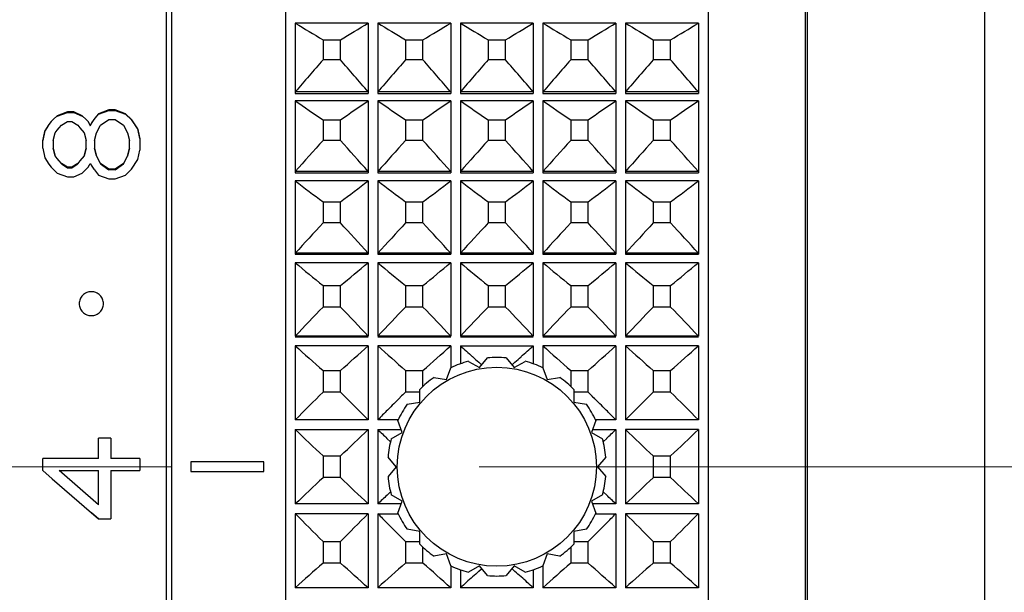
# Model space of a CAD drawing. Units: millimetres. Extents: x 2168 to 2465, y 1891 to 2101.
# Drawn here: x 2357 to 2377, y 2003 to 2015 of the extents above; entities that cross this region are included whole.
import ezdxf

# ---------------------------------------------------------------- set-up
doc = ezdxf.new("R2010")
doc.units = ezdxf.units.MM
doc.linetypes.add('CENTER', pattern=[50.8, 31.75, -6.35, 6.35, -6.35])
doc.layers.add('3中心线层', color=1, linetype='CENTER', lineweight=9)
doc.layers.add('7标注层', color=4, linetype='Continuous', lineweight=5)
doc.styles.add('TH_GBDIM', font='calibri.ttf', dxfattribs={"width": 0.8, "height": 2.5})
doc.dimstyles.new('TH_GBDIM', dxfattribs={"dimtxt": 2.5, "dimasz": 2, "dimexe": 2, "dimexo": 0, "dimgap": 1.5, "dimtad": 1, "dimzin": 9, "dimdsep": 46, "dimtxsty": 'TH_GBDIM', "dimcen": 2.5, "dimclrd": 130, "dimclre": 130, "dimclrt": 3, "dimadec": 0, "dimazin": 3, "dimtfac": 0.714286, "dimtmove": 0, "dimatfit": 0, "dimfxl": 1, "dimtzin": 0, "dimlwd": -1, "dimlwe": -1, "dimarcsym": 0})

# ---------------------------------------------------------------- blocks, each defined once
blk = doc.blocks.new('*D130')
at = {"layer": '7标注层', "color": 130}
for p, q in [((2370.403, 2028.239), (2409.308, 2028.239)), ((2407.308, 2026.239), (2407.308, 1985.341)), ((2370.403, 1983.341), (2409.308, 1983.341))]:
    blk.add_line(p, q, dxfattribs=at)
for points in [[(2407.641, 2026.239), (2406.975, 2026.239), (2407.308, 2028.239)], [(2406.975, 1985.341), (2407.641, 1985.341), (2407.308, 1983.341)]]:
    blk.add_solid(points, dxfattribs=at)
at = {"layer": 'Defpoints', "color": 0}
for p in [(2370.403, 2028.239), (2370.403, 1983.341), (2407.308, 1983.341)]:
    blk.add_point(p, dxfattribs=at)
at = {"layer": '7标注层', "color": 3, "insert": (2404.38, 2005.79), "char_height": 2.5, "attachment_point": 5, "rotation": 90, "style": 'TH_GBDIM'}
blk.add_mtext('Φ44.9', dxfattribs=at)

msp = doc.modelspace()

# ---------------------------------------------------------------- linework, layer by layer
at = {"color": 7, "linetype": 'Continuous'}
for p, q in [((2362.475, 2027.74), (2362.475, 1983.84)), ((2371.175, 2027.74), (2371.175, 1983.84)), ((2360.025, 1984.29), (2360.025, 2027.29)), ((2360.125, 2027.29), (2360.125, 1984.29)), ((2373.175, 2027.29), (2373.175, 1984.29)), ((2373.225, 1984.29), (2373.225, 2027.29)), ((2376.875, 1984.29), (2376.875, 2027.29)), ((2362.675, 2014.93), (2362.675, 2013.481)), ((2364.175, 2014.93), (2362.675, 2014.93)), ((2364.175, 2014.93), (2364.175, 2013.481)), ((2365.875, 2014.93), (2364.375, 2014.93)), ((2364.375, 2014.93), (2364.375, 2013.481)), ((2365.875, 2014.93), (2365.875, 2013.481)), ((2367.575, 2014.93), (2366.075, 2014.93)), ((2366.075, 2014.93), (2366.075, 2013.481)), ((2367.575, 2014.93), (2367.575, 2013.481)), ((2369.275, 2014.93), (2367.775, 2014.93)), ((2367.775, 2014.93), (2367.775, 2013.481)), ((2369.275, 2014.93), (2369.275, 2013.481)), ((2370.975, 2014.93), (2369.475, 2014.93)), ((2369.475, 2014.93), (2369.475, 2013.481)), ((2370.975, 2014.93), (2370.975, 2013.481)), ((2363.246, 2014.587), (2363.603, 2014.587)), ((2363.246, 2014.587), (2363.246, 2014.174)), ((2363.603, 2014.174), (2363.603, 2014.587)), ((2364.946, 2014.587), (2365.303, 2014.587)), ((2364.946, 2014.587), (2364.946, 2014.174)), ((2365.303, 2014.174), (2365.303, 2014.587)), ((2366.646, 2014.587), (2367.003, 2014.587)), ((2366.646, 2014.587), (2366.646, 2014.174)), ((2367.003, 2014.174), (2367.003, 2014.587)), ((2368.346, 2014.587), (2368.703, 2014.587)), ((2368.346, 2014.587), (2368.346, 2014.174)), ((2368.703, 2014.174), (2368.703, 2014.587)), ((2370.046, 2014.587), (2370.403, 2014.587)), ((2370.046, 2014.587), (2370.046, 2014.174)), ((2370.403, 2014.174), (2370.403, 2014.587)), ((2363.603, 2014.174), (2363.246, 2014.174)), ((2365.303, 2014.174), (2364.946, 2014.174)), ((2367.003, 2014.174), (2366.646, 2014.174)), ((2368.703, 2014.174), (2368.346, 2014.174)), ((2370.403, 2014.174), (2370.046, 2014.174)), ((2364.175, 2013.515), (2362.675, 2013.515)), ((2365.875, 2013.515), (2364.375, 2013.515)), ((2367.575, 2013.515), (2366.075, 2013.515)), ((2369.275, 2013.515), (2367.775, 2013.515)), ((2370.975, 2013.515), (2369.475, 2013.515)), ((2362.675, 2013.481), (2364.175, 2013.481)), ((2364.175, 2013.328), (2362.675, 2013.328)), ((2362.675, 2013.328), (2362.675, 2011.844)), ((2364.175, 2013.328), (2364.175, 2011.844)), ((2364.375, 2013.481), (2365.875, 2013.481)), ((2365.875, 2013.328), (2364.375, 2013.328)), ((2364.375, 2013.328), (2364.375, 2011.844)), ((2365.875, 2013.328), (2365.875, 2011.844)), ((2366.075, 2013.481), (2367.575, 2013.481)), ((2367.575, 2013.328), (2366.075, 2013.328)), ((2366.075, 2013.328), (2366.075, 2011.844)), ((2367.575, 2013.328), (2367.575, 2011.844)), ((2367.775, 2013.481), (2369.275, 2013.481)), ((2369.275, 2013.328), (2367.775, 2013.328)), ((2367.775, 2013.328), (2367.775, 2011.844)), ((2369.275, 2013.328), (2369.275, 2011.844)), ((2369.475, 2013.481), (2370.975, 2013.481)), ((2370.975, 2013.328), (2369.475, 2013.328)), ((2369.475, 2013.328), (2369.475, 2011.844)), ((2370.975, 2013.328), (2370.975, 2011.844)), ((2358.836, 2013.14), (2358.624, 2013.062)), ((2358.624, 2013.052), (2358.836, 2013.129)), ((2358.836, 2013.14), (2358.836, 2013.129)), ((2358.964, 2013.14), (2358.836, 2013.14)), ((2358.836, 2013.129), (2358.964, 2013.129)), ((2358.964, 2013.129), (2358.964, 2013.14)), ((2359.177, 2013.062), (2358.964, 2013.14)), ((2358.964, 2013.129), (2359.177, 2013.052)), ((2357.645, 2012.906), (2357.602, 2012.84)), ((2357.687, 2012.945), (2357.645, 2012.906)), ((2357.645, 2012.895), (2357.645, 2012.905)), ((2357.773, 2013.023), (2357.687, 2012.945)), ((2357.985, 2013.101), (2357.773, 2013.023)), ((2357.773, 2013.013), (2357.985, 2013.091)), ((2357.773, 2013.013), (2357.773, 2013.023)), ((2357.858, 2012.827), (2357.985, 2012.906)), ((2357.985, 2013.101), (2357.985, 2013.091)), ((2358.113, 2013.101), (2357.985, 2013.101)), ((2357.985, 2013.091), (2358.113, 2013.091)), ((2357.985, 2012.905), (2358.07, 2012.905)), ((2358.07, 2012.906), (2358.198, 2012.827)), ((2358.113, 2013.091), (2358.113, 2013.101)), ((2358.283, 2013.023), (2358.113, 2013.101)), ((2358.113, 2013.09), (2358.283, 2013.012)), ((2358.283, 2013.013), (2358.283, 2013.023)), ((2358.368, 2012.945), (2358.283, 2013.023)), ((2358.411, 2012.906), (2358.368, 2012.945)), ((2358.411, 2012.905), (2358.411, 2012.895)), ((2358.453, 2012.827), (2358.411, 2012.905)), ((2358.496, 2012.905), (2358.453, 2012.827)), ((2358.526, 2012.942), (2358.496, 2012.906)), ((2358.496, 2012.895), (2358.496, 2012.905)), ((2358.581, 2013.01), (2358.526, 2012.942)), ((2358.624, 2013.062), (2358.581, 2013.01)), ((2358.624, 2013.052), (2358.624, 2013.062)), ((2358.666, 2012.827), (2358.836, 2012.945)), ((2358.836, 2012.945), (2358.964, 2012.945)), ((2358.964, 2012.945), (2359.134, 2012.827)), ((2359.177, 2013.052), (2359.177, 2013.062)), ((2359.304, 2012.945), (2359.177, 2013.062)), ((2359.177, 2013.051), (2359.304, 2012.934)), ((2359.304, 2012.935), (2359.304, 2012.945)), ((2359.432, 2012.749), (2359.304, 2012.945)), ((2359.304, 2012.934), (2359.432, 2012.739)), ((2363.246, 2012.94), (2363.603, 2012.94)), ((2363.246, 2012.94), (2363.246, 2012.514)), ((2363.603, 2012.514), (2363.603, 2012.94)), ((2364.946, 2012.94), (2365.303, 2012.94)), ((2364.946, 2012.94), (2364.946, 2012.514)), ((2365.303, 2012.514), (2365.303, 2012.94)), ((2366.646, 2012.94), (2367.003, 2012.94)), ((2366.646, 2012.94), (2366.646, 2012.514)), ((2367.003, 2012.514), (2367.003, 2012.94)), ((2368.346, 2012.94), (2368.703, 2012.94)), ((2368.346, 2012.94), (2368.346, 2012.514)), ((2368.703, 2012.514), (2368.703, 2012.94)), ((2370.046, 2012.94), (2370.403, 2012.94)), ((2370.046, 2012.94), (2370.046, 2012.514)), ((2370.403, 2012.514), (2370.403, 2012.94)), ((2357.517, 2012.709), (2357.475, 2012.513)), ((2357.602, 2012.84), (2357.517, 2012.71)), ((2357.517, 2012.7), (2357.602, 2012.83)), ((2357.517, 2012.7), (2357.517, 2012.709)), ((2357.73, 2012.67), (2357.773, 2012.723)), ((2357.773, 2012.723), (2357.815, 2012.775)), ((2357.815, 2012.775), (2357.858, 2012.827)), ((2358.198, 2012.827), (2358.241, 2012.775)), ((2358.241, 2012.775), (2358.326, 2012.67)), ((2358.411, 2012.895), (2358.453, 2012.817)), ((2358.453, 2012.817), (2358.496, 2012.895)), ((2358.453, 2012.827), (2358.453, 2012.817)), ((2358.581, 2012.67), (2358.66, 2012.816)), ((2358.66, 2012.816), (2358.666, 2012.827)), ((2359.134, 2012.827), (2359.219, 2012.67)), ((2359.432, 2012.739), (2359.432, 2012.749)), ((2359.475, 2012.552), (2359.432, 2012.749)), ((2359.432, 2012.739), (2359.475, 2012.543)), ((2357.475, 2012.503), (2357.517, 2012.7)), ((2357.475, 2012.355), (2357.475, 2012.513)), ((2357.687, 2012.513), (2357.73, 2012.67)), ((2357.687, 2012.513), (2357.687, 2012.346)), ((2358.326, 2012.67), (2358.368, 2012.513)), ((2358.368, 2012.346), (2358.368, 2012.513)), ((2358.539, 2012.513), (2358.581, 2012.67)), ((2358.539, 2012.513), (2358.539, 2012.346)), ((2359.219, 2012.67), (2359.262, 2012.513)), ((2359.262, 2012.346), (2359.262, 2012.513)), ((2359.475, 2012.552), (2359.475, 2012.315)), ((2363.603, 2012.514), (2363.246, 2012.514)), ((2365.303, 2012.514), (2364.946, 2012.514)), ((2367.003, 2012.514), (2366.646, 2012.514)), ((2368.703, 2012.514), (2368.346, 2012.514)), ((2370.403, 2012.514), (2370.046, 2012.514)), ((2357.475, 2012.355), (2357.517, 2012.157)), ((2357.73, 2012.197), (2357.687, 2012.355)), ((2357.687, 2012.346), (2357.73, 2012.188)), ((2358.368, 2012.355), (2358.326, 2012.197)), ((2358.326, 2012.188), (2358.368, 2012.346)), ((2358.581, 2012.197), (2358.539, 2012.355)), ((2358.539, 2012.346), (2358.581, 2012.188)), ((2359.262, 2012.355), (2359.219, 2012.197)), ((2359.219, 2012.188), (2359.262, 2012.346)), ((2359.432, 2012.118), (2359.475, 2012.315)), ((2357.517, 2012.157), (2357.602, 2012.025)), ((2357.73, 2012.197), (2357.73, 2012.188)), ((2357.773, 2012.144), (2357.73, 2012.197)), ((2357.815, 2012.091), (2357.773, 2012.144)), ((2358.326, 2012.197), (2358.241, 2012.091)), ((2358.326, 2012.197), (2358.326, 2012.188)), ((2358.581, 2012.197), (2358.581, 2012.188)), ((2358.666, 2012.038), (2358.581, 2012.197)), ((2359.219, 2012.197), (2359.134, 2012.038)), ((2359.134, 2012.029), (2359.219, 2012.188)), ((2359.219, 2012.197), (2359.219, 2012.188)), ((2359.304, 2011.919), (2359.432, 2012.118)), ((2357.602, 2012.025), (2357.645, 2011.959)), ((2357.645, 2011.959), (2357.687, 2011.919)), ((2357.687, 2011.919), (2357.773, 2011.84)), ((2357.858, 2012.038), (2357.815, 2012.091)), ((2357.858, 2012.038), (2357.858, 2012.03)), ((2357.985, 2011.959), (2357.858, 2012.038)), ((2357.858, 2012.029), (2357.985, 2011.95)), ((2357.985, 2011.959), (2357.985, 2011.95)), ((2358.07, 2011.959), (2357.985, 2011.959)), ((2357.985, 2011.95), (2358.07, 2011.95)), ((2358.198, 2012.038), (2358.07, 2011.959)), ((2358.07, 2011.95), (2358.198, 2012.029)), ((2358.07, 2011.95), (2358.07, 2011.959)), ((2358.241, 2012.091), (2358.198, 2012.038)), ((2358.198, 2012.038), (2358.198, 2012.03)), ((2358.283, 2011.84), (2358.368, 2011.919)), ((2358.368, 2011.919), (2358.411, 2011.959)), ((2358.411, 2011.959), (2358.439, 2012.012)), ((2358.439, 2012.012), (2358.453, 2012.038)), ((2358.453, 2012.038), (2358.482, 2011.985)), ((2358.482, 2011.985), (2358.496, 2011.959)), ((2358.496, 2011.959), (2358.524, 2011.924)), ((2358.524, 2011.924), (2358.539, 2011.906)), ((2358.539, 2011.906), (2358.581, 2011.853)), ((2358.666, 2012.038), (2358.666, 2012.03)), ((2358.836, 2011.919), (2358.666, 2012.038)), ((2358.666, 2012.029), (2358.836, 2011.91)), ((2358.836, 2011.919), (2358.836, 2011.911)), ((2358.964, 2011.919), (2358.836, 2011.919)), ((2358.836, 2011.911), (2358.964, 2011.911)), ((2359.134, 2012.038), (2358.964, 2011.919)), ((2358.964, 2011.91), (2359.134, 2012.029)), ((2358.964, 2011.911), (2358.964, 2011.919)), ((2359.134, 2012.038), (2359.134, 2012.03)), ((2359.177, 2011.8), (2359.304, 2011.919)), ((2357.773, 2011.84), (2357.985, 2011.76)), ((2357.985, 2011.76), (2358.113, 2011.76)), ((2358.113, 2011.76), (2358.283, 2011.84)), ((2358.581, 2011.853), (2358.624, 2011.8)), ((2358.624, 2011.8), (2358.836, 2011.72)), ((2358.836, 2011.72), (2358.964, 2011.72)), ((2358.964, 2011.72), (2359.177, 2011.8)), ((2364.175, 2011.871), (2362.675, 2011.871)), ((2362.675, 2011.844), (2364.175, 2011.844)), ((2365.875, 2011.871), (2364.375, 2011.871)), ((2364.375, 2011.844), (2365.875, 2011.844)), ((2367.575, 2011.871), (2366.075, 2011.871)), ((2366.075, 2011.844), (2367.575, 2011.844)), ((2369.275, 2011.871), (2367.775, 2011.871)), ((2367.775, 2011.844), (2369.275, 2011.844)), ((2370.975, 2011.871), (2369.475, 2011.871)), ((2369.475, 2011.844), (2370.975, 2011.844)), ((2364.175, 2011.679), (2362.675, 2011.679)), ((2362.675, 2011.679), (2362.675, 2010.17)), ((2364.175, 2011.679), (2364.175, 2010.17)), ((2365.875, 2011.679), (2364.375, 2011.679)), ((2364.375, 2011.679), (2364.375, 2010.17)), ((2365.875, 2011.679), (2365.875, 2010.17)), ((2367.575, 2011.679), (2366.075, 2011.679)), ((2366.075, 2011.679), (2366.075, 2010.17)), ((2367.575, 2011.679), (2367.575, 2010.17)), ((2369.275, 2011.679), (2367.775, 2011.679)), ((2367.775, 2011.679), (2367.775, 2010.17)), ((2369.275, 2011.679), (2369.275, 2010.17)), ((2370.975, 2011.679), (2369.475, 2011.679)), ((2369.475, 2011.679), (2369.475, 2010.17)), ((2370.975, 2011.679), (2370.975, 2010.17)), ((2363.246, 2011.248), (2363.603, 2011.248)), ((2363.246, 2011.248), (2363.246, 2010.813)), ((2363.603, 2010.813), (2363.603, 2011.248)), ((2364.946, 2011.248), (2365.303, 2011.248)), ((2364.946, 2011.248), (2364.946, 2010.813)), ((2365.303, 2010.813), (2365.303, 2011.248)), ((2366.646, 2011.248), (2367.003, 2011.248)), ((2366.646, 2011.248), (2366.646, 2010.813)), ((2367.003, 2010.813), (2367.003, 2011.248)), ((2368.346, 2011.248), (2368.703, 2011.248)), ((2368.346, 2011.248), (2368.346, 2010.813)), ((2368.703, 2010.813), (2368.703, 2011.248)), ((2370.046, 2011.248), (2370.403, 2011.248)), ((2370.046, 2011.248), (2370.046, 2010.813)), ((2370.403, 2010.813), (2370.403, 2011.248)), ((2363.603, 2010.813), (2363.246, 2010.813)), ((2365.303, 2010.813), (2364.946, 2010.813)), ((2367.003, 2010.813), (2366.646, 2010.813)), ((2368.703, 2010.813), (2368.346, 2010.813)), ((2370.403, 2010.813), (2370.046, 2010.813)), ((2364.175, 2010.19), (2362.675, 2010.19)), ((2362.675, 2010.17), (2364.175, 2010.17)), ((2365.875, 2010.19), (2364.375, 2010.19)), ((2364.375, 2010.17), (2365.875, 2010.17)), ((2367.575, 2010.19), (2366.075, 2010.19)), ((2366.075, 2010.17), (2367.575, 2010.17)), ((2369.275, 2010.19), (2367.775, 2010.19)), ((2367.775, 2010.17), (2369.275, 2010.17)), ((2370.975, 2010.19), (2369.475, 2010.19)), ((2369.475, 2010.17), (2370.975, 2010.17)), ((2364.175, 2009.993), (2362.675, 2009.993)), ((2362.675, 2009.993), (2362.675, 2008.481)), ((2364.175, 2009.993), (2364.175, 2008.481)), ((2365.875, 2009.993), (2364.375, 2009.993)), ((2364.375, 2009.993), (2364.375, 2008.481)), ((2365.875, 2009.993), (2365.875, 2008.481)), ((2367.575, 2009.993), (2366.075, 2009.993)), ((2366.075, 2009.993), (2366.075, 2008.481)), ((2367.575, 2009.993), (2367.575, 2008.481)), ((2369.275, 2009.993), (2367.775, 2009.993)), ((2367.775, 2009.993), (2367.775, 2008.481)), ((2369.275, 2009.993), (2369.275, 2008.481)), ((2370.975, 2009.993), (2369.475, 2009.993)), ((2369.475, 2009.993), (2369.475, 2008.481)), ((2370.975, 2009.993), (2370.975, 2008.481)), ((2363.246, 2009.523), (2363.603, 2009.523)), ((2363.246, 2009.523), (2363.246, 2009.081)), ((2363.603, 2009.081), (2363.603, 2009.523)), ((2364.946, 2009.523), (2365.303, 2009.523)), ((2364.946, 2009.523), (2364.946, 2009.081)), ((2365.303, 2009.081), (2365.303, 2009.523)), ((2366.646, 2009.523), (2367.003, 2009.523)), ((2366.646, 2009.523), (2366.646, 2009.081)), ((2367.003, 2009.081), (2367.003, 2009.523)), ((2368.346, 2009.523), (2368.703, 2009.523)), ((2368.346, 2009.523), (2368.346, 2009.081)), ((2368.703, 2009.081), (2368.703, 2009.523)), ((2370.046, 2009.523), (2370.403, 2009.523)), ((2370.046, 2009.523), (2370.046, 2009.081)), ((2370.403, 2009.081), (2370.403, 2009.523)), ((2358.225, 2009.146), (2358.225, 2009.15)), ((2358.725, 2009.15), (2358.725, 2009.146)), ((2363.603, 2009.081), (2363.246, 2009.081)), ((2365.303, 2009.081), (2364.946, 2009.081)), ((2367.003, 2009.081), (2366.646, 2009.081)), ((2368.703, 2009.081), (2368.346, 2009.081)), ((2370.403, 2009.081), (2370.046, 2009.081)), ((2364.175, 2008.481), (2362.675, 2008.481)), ((2362.675, 2008.469), (2364.175, 2008.469)), ((2365.875, 2008.481), (2364.375, 2008.481)), ((2364.375, 2008.469), (2365.875, 2008.469)), ((2367.575, 2008.481), (2366.075, 2008.481)), ((2366.075, 2008.469), (2367.575, 2008.469)), ((2369.275, 2008.481), (2367.775, 2008.481)), ((2367.775, 2008.469), (2369.275, 2008.469)), ((2370.975, 2008.481), (2369.475, 2008.481)), ((2369.475, 2008.469), (2370.975, 2008.469)), ((2364.175, 2008.282), (2362.675, 2008.282)), ((2362.675, 2008.282), (2362.675, 2006.755)), ((2364.175, 2008.282), (2364.175, 2006.755)), ((2365.875, 2008.282), (2364.375, 2008.282)), ((2364.375, 2008.282), (2364.375, 2006.755)), ((2365.875, 2008.282), (2365.875, 2007.831)), ((2366.075, 2008.282), (2367.575, 2008.282)), ((2366.075, 2008.282), (2366.075, 2007.91)), ((2367.575, 2008.282), (2367.575, 2007.91)), ((2369.275, 2008.282), (2367.775, 2008.282)), ((2367.775, 2008.282), (2367.775, 2007.831)), ((2369.275, 2008.282), (2369.275, 2006.755)), ((2370.975, 2008.282), (2369.475, 2008.282)), ((2369.475, 2008.282), (2369.475, 2006.755)), ((2370.975, 2008.282), (2370.975, 2006.755)), ((2366.239, 2007.962), (2366.465, 2007.832)), ((2366.453, 2007.944), (2366.511, 2007.893)), ((2366.465, 2007.832), (2366.632, 2008.032)), ((2367.017, 2008.032), (2367.185, 2007.832)), ((2367.139, 2007.893), (2367.197, 2007.944)), ((2367.185, 2007.832), (2367.411, 2007.962)), ((2363.246, 2007.774), (2363.603, 2007.774)), ((2363.246, 2007.774), (2363.246, 2007.328)), ((2363.603, 2007.328), (2363.603, 2007.774)), ((2364.946, 2007.774), (2365.303, 2007.774)), ((2364.946, 2007.774), (2364.946, 2007.328)), ((2365.303, 2007.447), (2365.303, 2007.774)), ((2365.788, 2007.585), (2365.877, 2007.831)), ((2367.772, 2007.831), (2367.861, 2007.585)), ((2368.346, 2007.774), (2368.703, 2007.774)), ((2368.346, 2007.774), (2368.346, 2007.447)), ((2368.703, 2007.328), (2368.703, 2007.774)), ((2370.046, 2007.774), (2370.403, 2007.774)), ((2370.046, 2007.774), (2370.046, 2007.328)), ((2370.403, 2007.328), (2370.403, 2007.774)), ((2365.531, 2007.631), (2365.788, 2007.585)), ((2367.861, 2007.585), (2368.118, 2007.631)), ((2363.603, 2007.328), (2363.246, 2007.328)), ((2365.236, 2007.328), (2364.946, 2007.328)), ((2365.236, 2007.123), (2365.236, 2007.384)), ((2368.413, 2007.384), (2368.413, 2007.123)), ((2368.703, 2007.328), (2368.413, 2007.328)), ((2370.403, 2007.328), (2370.046, 2007.328)), ((2364.979, 2007.077), (2365.236, 2007.123)), ((2368.413, 2007.123), (2368.67, 2007.077)), ((2364.175, 2006.755), (2362.675, 2006.755)), ((2364.787, 2006.755), (2364.375, 2006.755)), ((2364.876, 2006.499), (2364.787, 2006.744)), ((2368.862, 2006.744), (2368.773, 2006.499)), ((2369.275, 2006.755), (2368.862, 2006.755)), ((2370.975, 2006.755), (2369.475, 2006.755)), ((2362.675, 2006.556), (2364.175, 2006.556)), ((2362.675, 2006.556), (2362.675, 2005.024)), ((2364.175, 2006.556), (2364.175, 2005.024)), ((2364.375, 2006.556), (2364.856, 2006.556)), ((2364.375, 2006.556), (2364.375, 2005.024)), ((2364.65, 2006.368), (2364.876, 2006.499)), ((2368.773, 2006.499), (2368.999, 2006.368)), ((2368.794, 2006.556), (2369.275, 2006.556)), ((2369.275, 2006.556), (2369.275, 2005.024)), ((2370.975, 2006.556), (2369.475, 2006.556)), ((2369.475, 2006.556), (2369.475, 2005.024)), ((2370.975, 2006.556), (2370.975, 2005.024)), ((2358.879, 2006.377), (2358.624, 2006.377)), ((2358.624, 2005.962), (2358.624, 2006.377)), ((2358.879, 2006.377), (2358.879, 2005.962)), ((2364.562, 2006.375), (2364.635, 2006.306)), ((2369.087, 2006.375), (2369.014, 2006.306)), ((2363.246, 2006.014), (2363.603, 2006.014)), ((2363.246, 2006.014), (2363.246, 2005.566)), ((2363.603, 2005.566), (2363.603, 2006.014)), ((2370.046, 2006.014), (2370.403, 2006.014)), ((2370.046, 2006.014), (2370.046, 2005.566)), ((2370.403, 2005.566), (2370.403, 2006.014)), ((2358.624, 2005.962), (2357.475, 2005.962)), ((2357.475, 2005.713), (2357.475, 2005.962)), ((2359.475, 2005.962), (2358.879, 2005.962)), ((2359.475, 2005.962), (2359.475, 2005.713)), ((2362.025, 2005.89), (2360.525, 2005.89)), ((2360.525, 2005.89), (2360.525, 2005.69)), ((2362.025, 2005.69), (2362.025, 2005.89)), ((2364.751, 2005.79), (2364.584, 2005.99)), ((2369.066, 2005.99), (2368.898, 2005.79)), ((2357.475, 2005.713), (2357.669, 2005.545)), ((2357.815, 2005.713), (2358.624, 2005.713)), ((2357.815, 2005.713), (2357.815, 2005.713)), ((2358.624, 2005.008), (2357.815, 2005.713)), ((2358.624, 2005.008), (2358.624, 2005.713)), ((2358.879, 2005.713), (2359.475, 2005.713)), ((2358.879, 2005.713), (2358.879, 2004.718)), ((2360.525, 2005.69), (2362.025, 2005.69)), ((2364.751, 2005.79), (2364.584, 2005.59)), ((2368.898, 2005.79), (2369.066, 2005.59)), ((2357.669, 2005.545), (2358.48, 2004.842)), ((2363.603, 2005.566), (2363.246, 2005.566)), ((2370.403, 2005.566), (2370.046, 2005.566)), ((2364.564, 2005.206), (2364.635, 2005.274)), ((2364.876, 2005.081), (2364.65, 2005.211)), ((2368.999, 2005.211), (2368.773, 2005.081)), ((2369.014, 2005.274), (2369.087, 2005.204)), ((2364.175, 2005.024), (2362.675, 2005.024)), ((2364.856, 2005.024), (2364.375, 2005.024)), ((2364.787, 2004.835), (2364.876, 2005.081)), ((2368.773, 2005.081), (2368.862, 2004.835)), ((2369.275, 2005.024), (2368.794, 2005.024)), ((2370.975, 2005.024), (2369.475, 2005.024)), ((2358.48, 2004.842), (2358.624, 2004.718)), ((2358.624, 2004.72), (2358.481, 2004.843)), ((2364.175, 2004.824), (2362.675, 2004.824)), ((2362.675, 2004.824), (2362.675, 2003.297)), ((2364.175, 2004.824), (2364.175, 2003.297)), ((2364.375, 2004.824), (2364.787, 2004.824)), ((2364.375, 2004.824), (2364.375, 2003.297)), ((2368.862, 2004.824), (2369.275, 2004.824)), ((2369.275, 2004.824), (2369.275, 2003.297)), ((2370.975, 2004.824), (2369.475, 2004.824)), ((2369.475, 2004.824), (2369.475, 2003.297)), ((2370.975, 2004.824), (2370.975, 2003.297)), ((2358.624, 2004.72), (2358.624, 2004.718)), ((2358.624, 2004.718), (2358.879, 2004.718)), ((2365.236, 2004.457), (2364.979, 2004.503)), ((2365.236, 2004.196), (2365.236, 2004.457)), ((2368.67, 2004.503), (2368.413, 2004.457)), ((2368.413, 2004.457), (2368.413, 2004.196)), ((2363.246, 2004.252), (2363.603, 2004.252)), ((2363.246, 2004.252), (2363.246, 2003.806)), ((2363.603, 2003.806), (2363.603, 2004.252)), ((2364.946, 2004.252), (2365.236, 2004.252)), ((2364.946, 2004.252), (2364.946, 2003.806)), ((2368.413, 2004.252), (2368.703, 2004.252)), ((2368.703, 2003.806), (2368.703, 2004.252)), ((2370.046, 2004.252), (2370.403, 2004.252)), ((2370.046, 2004.252), (2370.046, 2003.806)), ((2370.403, 2003.806), (2370.403, 2004.252)), ((2365.303, 2003.806), (2365.303, 2004.133)), ((2365.788, 2003.994), (2365.531, 2003.949)), ((2365.877, 2003.749), (2365.788, 2003.994)), ((2367.861, 2003.994), (2367.772, 2003.749)), ((2368.118, 2003.949), (2367.861, 2003.994)), ((2368.346, 2004.133), (2368.346, 2003.806)), ((2363.603, 2003.806), (2363.246, 2003.806)), ((2365.303, 2003.806), (2364.946, 2003.806)), ((2368.703, 2003.806), (2368.346, 2003.806)), ((2370.403, 2003.806), (2370.046, 2003.806)), ((2365.875, 2003.749), (2365.875, 2003.297)), ((2366.075, 2003.669), (2366.075, 2003.297)), ((2366.465, 2003.748), (2366.239, 2003.618)), ((2366.454, 2003.637), (2366.511, 2003.687)), ((2366.632, 2003.548), (2366.465, 2003.748)), ((2367.185, 2003.748), (2367.017, 2003.548)), ((2367.139, 2003.687), (2367.196, 2003.636)), ((2367.411, 2003.618), (2367.185, 2003.748)), ((2367.575, 2003.669), (2367.575, 2003.297)), ((2367.775, 2003.749), (2367.775, 2003.297)), ((2364.175, 2003.297), (2362.675, 2003.297)), ((2365.875, 2003.297), (2364.375, 2003.297)), ((2367.575, 2003.297), (2366.075, 2003.297)), ((2369.275, 2003.297), (2367.775, 2003.297)), ((2370.975, 2003.297), (2369.475, 2003.297))]:
    msp.add_line(p, q, dxfattribs=at)
msp.add_circle((2366.825, 2005.79), 2.05, dxfattribs=at)
for centre, radius, start, end in [((2385.628, 2052.506), 44.032, 238.581, 239.4481), ((2341.222, 2052.505), 44.031, 300.5519, 301.419), ((2387.328, 2052.506), 44.032, 238.581, 239.4481), ((2342.922, 2052.505), 44.031, 300.5519, 301.419), ((2389.028, 2052.506), 44.032, 238.581, 239.4481), ((2344.622, 2052.505), 44.031, 300.5519, 301.419), ((2390.728, 2052.506), 44.032, 238.581, 239.4481), ((2346.322, 2052.505), 44.031, 300.5519, 301.419), ((2392.428, 2052.506), 44.032, 238.581, 239.4481), ((2348.022, 2052.505), 44.031, 300.5519, 301.419), ((2401.936, 1980.034), 51.599, 138.5747, 139.5427), ((2324.913, 1980.034), 51.599, 40.4573, 41.4253), ((2403.636, 1980.034), 51.599, 138.5747, 139.5427), ((2326.613, 1980.034), 51.599, 40.4573, 41.4253), ((2405.336, 1980.034), 51.599, 138.5747, 139.5427), ((2328.313, 1980.034), 51.599, 40.4573, 41.4253), ((2407.036, 1980.034), 51.599, 138.5747, 139.5427), ((2330.013, 1980.034), 51.599, 40.4573, 41.4253), ((2408.736, 1980.034), 51.599, 138.5747, 139.5427), ((2331.713, 1980.034), 51.599, 40.4573, 41.4253), ((2387.322, 2048.989), 43.35, 235.3492, 236.2621), ((2339.528, 2048.988), 43.348, 303.7379, 304.6508), ((2389.022, 2048.989), 43.35, 235.3492, 236.2621), ((2341.228, 2048.988), 43.348, 303.7379, 304.6508), ((2390.722, 2048.989), 43.35, 235.3492, 236.2621), ((2342.928, 2048.988), 43.348, 303.7379, 304.6508), ((2392.422, 2048.989), 43.35, 235.3492, 236.2621), ((2344.628, 2048.988), 43.348, 303.7379, 304.6508), ((2394.122, 2048.989), 43.35, 235.3492, 236.2621), ((2346.328, 2048.988), 43.348, 303.7379, 304.6508), ((2400.892, 1978.487), 50.745, 137.8907, 138.8617), ((2325.957, 1978.487), 50.745, 41.1383, 42.1093), ((2402.592, 1978.487), 50.745, 137.8907, 138.8617), ((2327.657, 1978.487), 50.745, 41.1383, 42.1093), ((2404.292, 1978.487), 50.745, 137.8907, 138.8617), ((2329.357, 1978.487), 50.745, 41.1383, 42.1093), ((2405.992, 1978.487), 50.745, 137.8907, 138.8617), ((2331.057, 1978.487), 50.745, 41.1383, 42.1093), ((2407.692, 1978.487), 50.745, 137.8907, 138.8617), ((2332.757, 1978.487), 50.745, 41.1383, 42.1093), ((2389.119, 2046.147), 43.444, 232.5044, 233.448), ((2337.731, 2046.146), 43.442, 306.5519, 307.4957), ((2390.819, 2046.147), 43.444, 232.5044, 233.448), ((2339.431, 2046.146), 43.442, 306.5519, 307.4957), ((2392.519, 2046.147), 43.444, 232.5044, 233.448), ((2341.131, 2046.146), 43.442, 306.5519, 307.4957), ((2394.219, 2046.147), 43.444, 232.5044, 233.448), ((2342.831, 2046.146), 43.442, 306.5519, 307.4957), ((2395.919, 2046.147), 43.444, 232.5044, 233.448), ((2344.531, 2046.146), 43.442, 306.5519, 307.4957), ((2399.62, 1976.902), 49.729, 137.007, 137.9811), ((2327.23, 1976.902), 49.729, 42.0189, 42.993), ((2401.32, 1976.902), 49.729, 137.007, 137.9811), ((2328.93, 1976.902), 49.729, 42.0189, 42.993), ((2403.02, 1976.902), 49.729, 137.007, 137.9811), ((2330.63, 1976.902), 49.729, 42.0189, 42.993), ((2404.72, 1976.902), 49.729, 137.007, 137.9811), ((2332.33, 1976.902), 49.729, 42.0189, 42.993), ((2406.42, 1976.902), 49.729, 137.007, 137.9811), ((2334.03, 1976.902), 49.729, 42.0189, 42.993), ((2390.974, 2043.742), 44.044, 230.0195, 230.9826), ((2335.876, 2043.742), 44.042, 309.0174, 309.9805), ((2392.674, 2043.742), 44.044, 230.0195, 230.9826), ((2337.576, 2043.742), 44.042, 309.0174, 309.9805), ((2394.374, 2043.742), 44.044, 230.0195, 230.9826), ((2339.276, 2043.742), 44.042, 309.0174, 309.9805), ((2396.074, 2043.742), 44.044, 230.0195, 230.9826), ((2340.976, 2043.742), 44.042, 309.0174, 309.9805), ((2397.774, 2043.742), 44.044, 230.0195, 230.9826), ((2342.676, 2043.742), 44.042, 309.0174, 309.9805), ((2398.149, 1975.27), 48.594, 135.9102, 136.8869), ((2328.701, 1975.27), 48.594, 43.1131, 44.0898), ((2399.849, 1975.27), 48.594, 135.9102, 136.8869), ((2330.401, 1975.27), 48.594, 43.1131, 44.0898), ((2401.549, 1975.27), 48.594, 135.9102, 136.8869), ((2332.101, 1975.27), 48.594, 43.1131, 44.0898), ((2403.249, 1975.27), 48.594, 135.9102, 136.8869), ((2333.801, 1975.27), 48.594, 43.1131, 44.0898), ((2404.949, 1975.27), 48.594, 135.9102, 136.8869), ((2335.501, 1975.27), 48.594, 43.1131, 44.0898), ((2392.842, 2041.628), 44.967, 227.8655, 228.8396), ((2334.008, 2041.627), 44.966, 311.1604, 312.1346), ((2394.542, 2041.628), 44.967, 227.8655, 228.8396), ((2335.708, 2041.627), 44.966, 311.1604, 312.1346), ((2395.505, 2040.81), 43.866, 227.8618, 228.2995), ((2338.145, 2040.809), 43.864, 311.7005, 312.1382), ((2397.942, 2041.628), 44.967, 227.8655, 228.8396), ((2339.108, 2041.627), 44.966, 311.1604, 312.1346), ((2399.642, 2041.628), 44.967, 227.8655, 228.8396), ((2340.808, 2041.627), 44.966, 311.1604, 312.1346), ((2396.519, 2041.943), 45.386, 228.2951, 228.5126), ((2366.825, 2005.79), 2.25, 85.0997, 94.9003), ((2337.129, 2041.945), 45.389, 311.4874, 311.7048), ((2366.825, 2005.79), 2.25, 105.0997, 114.9003), ((2366.825, 2005.79), 2.25, 65.0997, 74.9003), ((2366.825, 2005.79), 2.25, 125.0997, 134.9003), ((2366.825, 2005.79), 2.25, 45.0997, 54.9003), ((2396.517, 1973.571), 47.397, 134.5839, 135.5618), ((2330.333, 1973.571), 47.397, 44.4382, 45.4161), ((2400.794, 1970.966), 51.062, 134.5915, 134.7631), ((2333.286, 1971.403), 50.448, 45.2343, 45.4081), ((2403.317, 1973.571), 47.397, 134.5839, 135.5618), ((2337.133, 1973.571), 47.397, 44.4382, 45.4161), ((2397.885, 1973.9), 46.93, 134.7649, 135.2197), ((2366.825, 2005.79), 2.25, 145.0997, 154.9003), ((2366.825, 2005.79), 2.25, 25.0997, 34.9003), ((2335.513, 1973.648), 47.287, 44.7828, 45.2342), ((2397.372, 1974.406), 46.21, 135.2166, 135.568), ((2336.402, 1974.53), 46.034, 44.4311, 44.7838), ((2395.011, 2040.063), 46.566, 226.0186, 226.9876), ((2332.174, 2039.709), 46.078, 313.0073, 313.9865), ((2395.233, 2038.52), 44.429, 226.0086, 226.3443), ((2338.416, 2038.52), 44.429, 313.6556, 313.9914), ((2401.477, 2039.71), 46.08, 226.0135, 226.9927), ((2338.974, 2039.709), 46.078, 313.0073, 313.9865), ((2366.825, 2005.79), 2.25, 165.0997, 174.9003), ((2366.825, 2005.79), 2.25, 5.0997, 14.9003), ((2394.524, 1972.03), 45.858, 133.0049, 133.9888), ((2331.984, 1971.671), 46.354, 46.0164, 46.9898), ((2366.825, 2005.79), 2.25, 185.0997, 194.9003), ((2366.825, 2005.79), 2.25, 345.0997, 354.9003), ((2401.324, 1972.03), 45.858, 133.0049, 133.9888), ((2338.784, 1971.671), 46.354, 46.0164, 46.9898), ((2395.566, 1972.715), 44.909, 133.6573, 133.9917), ((2338.184, 1972.821), 44.763, 46.0073, 46.3406), ((2396.517, 2038.009), 47.397, 224.4382, 225.4161), ((2330.333, 2038.009), 47.397, 314.5839, 315.5618), ((2397.082, 2036.892), 45.805, 224.434, 224.7884), ((2366.825, 2005.79), 2.25, 205.0997, 214.9003), ((2366.825, 2005.79), 2.25, 325.0997, 334.9003), ((2336.607, 2036.851), 45.748, 315.2126, 315.5675), ((2403.317, 2038.009), 47.397, 224.4382, 225.4161), ((2337.133, 2038.009), 47.397, 314.5839, 315.5618), ((2398.454, 2038.246), 47.733, 224.7826, 225.2298), ((2335.103, 2038.34), 47.865, 314.7696, 315.2155), ((2399.868, 2039.675), 49.743, 225.2318, 225.408), ((2366.825, 2005.79), 2.25, 225.0997, 234.9003), ((2366.825, 2005.79), 2.25, 305.0997, 314.9003), ((2333.936, 2039.517), 49.522, 314.5923, 314.7693), ((2392.698, 1970.113), 44.751, 131.1581, 132.1369), ((2333.813, 1969.733), 45.259, 47.8686, 48.8364), ((2394.398, 1970.113), 44.751, 131.1581, 132.1369), ((2335.513, 1969.733), 45.259, 47.8686, 48.8364), ((2397.798, 1970.113), 44.751, 131.1581, 132.1369), ((2339.301, 1970.169), 44.676, 47.8623, 48.8427), ((2399.498, 1970.113), 44.751, 131.1581, 132.1369), ((2340.613, 1969.733), 45.259, 47.8686, 48.8364), ((2366.825, 2005.79), 2.25, 245.0997, 254.9003), ((2395.766, 1970.487), 44.25, 131.4831, 131.7086), ((2337.585, 1970.149), 44.701, 48.2943, 48.5152), ((2366.825, 2005.79), 2.25, 285.0997, 294.9003), ((2395.72, 1970.534), 44.185, 131.7045, 132.1391), ((2366.825, 2005.79), 2.25, 265.0997, 274.9003), ((2338.087, 1970.708), 43.95, 47.8599, 48.2968)]:
    msp.add_arc(centre, radius, start, end, dxfattribs=at)
for points, knots in [([(2358.725, 2009.15), (2358.725, 2009.182), (2358.711, 2009.247), (2358.656, 2009.329), (2358.572, 2009.383), (2358.475, 2009.402), (2358.377, 2009.383), (2358.294, 2009.329), (2358.238, 2009.247), (2358.225, 2009.182), (2358.225, 2009.15)], [0, 0, 0, 0, 0.0960176, 0.1924558, 0.2892581, 0.3864773, 0.4836988, 0.5805, 0.6769362, 0.7729491, 0.7729491, 0.7729491, 0.7729491]), ([(2358.225, 2009.15), (2358.225, 2009.118), (2358.238, 2009.053), (2358.294, 2008.972), (2358.377, 2008.917), (2358.475, 2008.898), (2358.572, 2008.917), (2358.656, 2008.972), (2358.711, 2009.053), (2358.725, 2009.118), (2358.725, 2009.15)], [0, 0, 0, 0, 0.0960824, 0.1926524, 0.2895414, 0.3867731, 0.484007, 0.5808949, 0.6774629, 0.7735406, 0.7735406, 0.7735406, 0.7735406])]:
    msp.add_open_spline(points, degree=3, knots=knots, dxfattribs=at)
at = {"layer": '3中心线层'}
msp.add_line((2315.66, 2005.788), (2390.569, 2005.788), dxfattribs=at)

# ---------------------------------------------------------------- dimensions: what is measured, and where the dimension line sits
at = {"layer": '7标注层'}
dim = msp.add_linear_dim(base=(2407.308, 1983.341), p1=(2370.403, 2028.239), p2=(2370.403, 1983.341), angle=90, text='Φ<>', dimstyle='TH_GBDIM', override={"dimtxsty": 'TH_GBDIM'}, dxfattribs=at)
dim.commit()
dim.dimension.update_dxf_attribs({"geometry": '*D130', "text_midpoint": (2404.38, 2005.79)})

doc.saveas('drawing.dxf')
